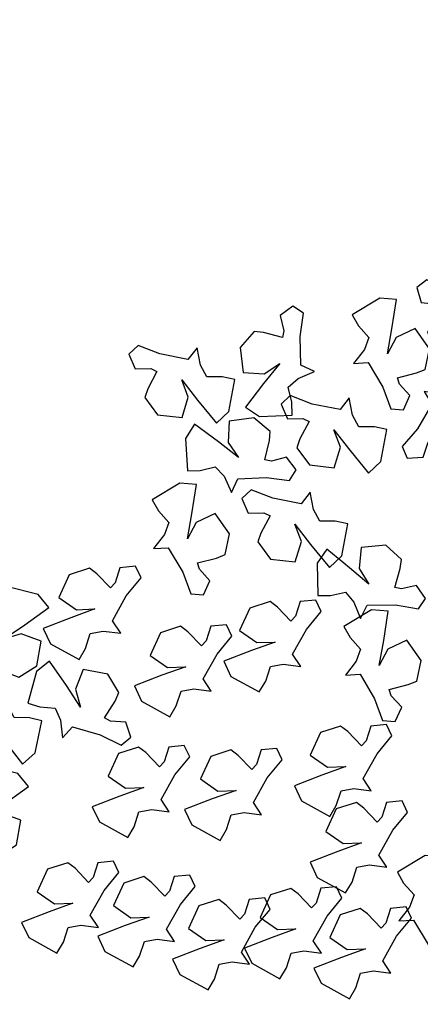
# Model space of a CAD drawing. Units: metres. Extents: x 1599541 to 1599625.1, y 4852486.8 to 4852546.2.
# Drawn here: x 1599590.3 to 1599590.3, y 4852519.5 to 4852519.6 of the extents above; entities that cross this region are included whole.
import ezdxf

# ---------------------------------------------------------------- set-up
doc = ezdxf.new("R2010")
doc.units = ezdxf.units.M
doc.header["$LTSCALE"] = 0.001
doc.header["$MEASUREMENT"] = 0
doc.layers.get('0').update_dxf_attribs({"linetype": 'CONTINUOUS'})
for name, color, linetype in [('TESIalberi', 74, 'CONTINUOUS'), ('TESIviabilitaest', 5, 'CONTINUOUS'), ('TESIviabilitàinterna', 203, 'CONTINUOUS')]:
    doc.layers.add(name, color=color, linetype=linetype)

# ---------------------------------------------------------------- blocks, each defined once
blk = doc.blocks.new('A$C14A35B9E')
at = {"color": 1}
for p, q in [((1.96, 1.666, -700.788), (1.733, 1.525, -700.788)), ((2.34, 1.099, -700.788), (1.96, 1.666, -700.788)), ((0.933, 1.589, -700.788), (0.966, 1.28, -700.788)), ((1.238, 1.376, -700.788), (0.933, 1.589, -700.788)), ((1.733, 1.525, -700.788), (1.501, 1.295, -700.788)), ((0.966, 1.28, -700.788), (0.464, 0.951, -700.788)), ((1.501, 1.295, -700.788), (1.238, 1.376, -700.788)), ((2.326, 0.743, -700.788), (2.34, 1.099, -700.788)), ((0.464, 0.951, -700.788), (0.012, 0.759, -700.788)), ((1.173, 0.885, -700.788), (1.705, 0.812, -700.788)), ((1.524, 0.718, -700.788), (1.173, 0.885, -700.788)), ((0.012, 0.759, -700.788), (0.002, 0.493, -700.788)), ((0.54, 0.598, -700.788), (0.676, 0.647, -700.788)), ((0.676, 0.647, -700.788), (0.794, 0.25, -700.788)), ((1.731, 0.323, -700.788), (1.524, 0.718, -700.788)), ((1.705, 0.812, -700.788), (2.326, 0.743, -700.788)), ((0.002, 0.493, -700.788), (0.309, 0.368, -700.788)), ((0.309, 0.368, -700.788), (0.54, 0.598, -700.788)), ((0.794, 0.25, -700.788), (0.877, 0.075, -700.788)), ((1.318, 0, -700.788), (1.731, 0.323, -700.788)), ((0.877, 0.075, -700.788), (1.318, 0, -700.788))]:
    blk.add_line(p, q, dxfattribs=at)
blk = doc.blocks.new('A$C6C1A0A1F')
at = {"color": 1}
for p, q in [((0.44962, 0.63638, -17.79999), (0.43658, 0.62495, -17.79999)), ((0.45863, 0.63721, -17.79999), (0.44962, 0.63638, -17.79999)), ((0.45892, 0.62133, -17.79999), (0.45863, 0.63721, -17.79999)), ((0.43658, 0.62495, -17.79999), (0.44088, 0.61969, -17.79999)), ((0.44088, 0.61969, -17.79999), (0.44743, 0.61462, -17.79999)), ((0.45885, 0.6077, -17.79999), (0.45892, 0.62133, -17.79999)), ((0.47116, 0.6236, -17.79999), (0.46189, 0.6171, -17.79999)), ((0.48066, 0.61427, -17.79999), (0.47116, 0.6236, -17.79999)), ((0.44743, 0.61462, -17.79999), (0.44626, 0.60771, -17.79999)), ((0.46189, 0.6171, -17.79999), (0.45885, 0.6077, -17.79999)), ((0.48022, 0.6029, -17.79999), (0.48066, 0.61427, -17.79999)), ((0.44626, 0.60771, -17.79999), (0.44189, 0.59934, -17.79999)), ((0.47609, 0.60023, -17.79999), (0.48022, 0.6029, -17.79999)), ((0.42863, 0.60042, -17.79999), (0.41559, 0.58899, -17.79999)), ((0.43764, 0.60126, -17.79999), (0.42863, 0.60042, -17.79999)), ((0.43793, 0.58537, -17.79999), (0.43764, 0.60126, -17.79999)), ((0.44189, 0.59934, -17.79999), (0.44958, 0.6012, -17.79999)), ((0.44958, 0.6012, -17.79999), (0.4595, 0.58961, -17.79999)), ((0.46648, 0.59596, -17.79999), (0.47609, 0.60023, -17.79999)), ((0.46814, 0.5927, -17.79999), (0.46648, 0.59596, -17.79999)), ((0.47469, 0.58763, -17.79999), (0.46814, 0.5927, -17.79999)), ((0.45017, 0.58765, -17.79999), (0.44091, 0.58114, -17.79999)), ((0.45967, 0.57832, -17.79999), (0.45017, 0.58765, -17.79999)), ((0.4595, 0.58961, -17.79999), (0.46584, 0.57887, -17.79999)), ((0.47257, 0.57949, -17.79999), (0.47469, 0.58763, -17.79999)), ((0.46584, 0.57887, -17.79999), (0.47257, 0.57949, -17.79999)), ((0.49496, 0.57941, -17.79999), (0.48192, 0.56797, -17.79999)), ((0.48192, 0.56797, -17.79999), (0.48621, 0.56272, -17.79999))]:
    blk.add_line(p, q, dxfattribs=at)
at = {"layer": 'TESIalberi', "color": 74}
for p, q in [((0.41559, 0.58899, -17.79999), (0.41989, 0.58373, -17.79999)), ((0.41989, 0.58373, -17.79999), (0.42644, 0.57866, -17.79999)), ((0.43786, 0.57175, -17.79999), (0.43793, 0.58537, -17.79999)), ((0.42644, 0.57866, -17.79999), (0.42527, 0.57176, -17.79999)), ((0.44091, 0.58114, -17.79999), (0.43786, 0.57175, -17.79999)), ((0.45923, 0.56695, -17.79999), (0.45967, 0.57832, -17.79999)), ((0.50396, 0.58024, -17.79999), (0.49496, 0.57941, -17.79999)), ((0.50426, 0.56436, -17.79999), (0.50396, 0.58024, -17.79999)), ((0.42527, 0.57176, -17.79999), (0.42091, 0.56339, -17.79999)), ((0.4033, 0.56679, -17.79999), (0.39026, 0.55536, -17.79999)), ((0.41231, 0.56762, -17.79999), (0.4033, 0.56679, -17.79999)), ((0.4126, 0.55174, -17.79999), (0.41231, 0.56762, -17.79999)), ((0.4551, 0.56428, -17.79999), (0.45923, 0.56695, -17.79999)), ((0.5165, 0.56663, -17.79999), (0.50723, 0.56012, -17.79999)), ((0.526, 0.5573, -17.79999), (0.5165, 0.56663, -17.79999)), ((0.42091, 0.56339, -17.79999), (0.42859, 0.56524, -17.79999)), ((0.42859, 0.56524, -17.79999), (0.43851, 0.55366, -17.79999)), ((0.44549, 0.56, -17.79999), (0.4551, 0.56428, -17.79999)), ((0.48621, 0.56272, -17.79999), (0.49276, 0.55764, -17.79999)), ((0.50418, 0.55073, -17.79999), (0.50426, 0.56436, -17.79999)), ((0.39026, 0.55536, -17.79999), (0.39456, 0.5501, -17.79999)), ((0.44715, 0.55674, -17.79999), (0.44549, 0.56, -17.79999)), ((0.4537, 0.55167, -17.79999), (0.44715, 0.55674, -17.79999)), ((0.49276, 0.55764, -17.79999), (0.4916, 0.55074, -17.79999)), ((0.50723, 0.56012, -17.79999), (0.50418, 0.55073, -17.79999)), ((0.52556, 0.54593, -17.79999), (0.526, 0.5573, -17.79999)), ((0.39456, 0.5501, -17.79999), (0.40111, 0.54503, -17.79999)), ((0.41253, 0.53812, -17.79999), (0.4126, 0.55174, -17.79999)), ((0.42484, 0.55402, -17.79999), (0.41558, 0.54751, -17.79999)), ((0.43434, 0.54469, -17.79999), (0.42484, 0.55402, -17.79999)), ((0.43851, 0.55366, -17.79999), (0.44485, 0.54291, -17.79999)), ((0.45158, 0.54353, -17.79999), (0.4537, 0.55167, -17.79999)), ((0.4916, 0.55074, -17.79999), (0.48723, 0.54237, -17.79999)), ((0.40111, 0.54503, -17.79999), (0.39994, 0.53813, -17.79999)), ((0.41558, 0.54751, -17.79999), (0.41253, 0.53812, -17.79999)), ((0.4339, 0.53332, -17.79999), (0.43434, 0.54469, -17.79999)), ((0.52142, 0.54326, -17.79999), (0.52556, 0.54593, -17.79999)), ((0.44485, 0.54291, -17.79999), (0.45158, 0.54353, -17.79999)), ((0.48723, 0.54237, -17.79999), (0.49492, 0.54422, -17.79999)), ((0.49492, 0.54422, -17.79999), (0.50484, 0.53264, -17.79999)), ((0.51182, 0.53899, -17.79999), (0.52142, 0.54326, -17.79999)), ((0.39994, 0.53813, -17.79999), (0.39558, 0.52976, -17.79999)), ((0.48558, 0.53411, -17.79999), (0.47657, 0.53328, -17.79999)), ((0.48587, 0.51823, -17.79999), (0.48558, 0.53411, -17.79999)), ((0.51348, 0.53573, -17.79999), (0.51182, 0.53899, -17.79999)), ((0.52003, 0.53066, -17.79999), (0.51348, 0.53573, -17.79999)), ((0.54818, 0.53594, -17.79999), (0.53514, 0.5245, -17.79999)), ((0.55719, 0.53677, -17.79999), (0.54818, 0.53594, -17.79999)), ((0.55748, 0.52089, -17.79999), (0.55719, 0.53677, -17.79999)), ((0.39558, 0.52976, -17.79999), (0.40326, 0.53161, -17.79999)), ((0.40471, 0.5293, -17.79999), (0.3957, 0.52847, -17.79999)), ((0.40326, 0.53161, -17.79999), (0.41318, 0.52003, -17.79999)), ((0.40501, 0.51342, -17.79999), (0.40471, 0.5293, -17.79999)), ((0.42016, 0.52637, -17.79999), (0.42977, 0.53064, -17.79999)), ((0.42977, 0.53064, -17.79999), (0.4339, 0.53332, -17.79999)), ((0.47657, 0.53328, -17.79999), (0.46353, 0.52185, -17.79999)), ((0.50484, 0.53264, -17.79999), (0.51118, 0.5219, -17.79999)), ((0.51791, 0.52252, -17.79999), (0.52003, 0.53066, -17.79999)), ((0.3957, 0.52847, -17.79999), (0.38267, 0.51703, -17.79999)), ((0.42182, 0.52311, -17.79999), (0.42016, 0.52637, -17.79999)), ((0.53514, 0.5245, -17.79999), (0.53944, 0.51925, -17.79999)), ((0.41318, 0.52003, -17.79999), (0.41952, 0.50928, -17.79999)), ((0.42837, 0.51804, -17.79999), (0.42182, 0.52311, -17.79999)), ((0.46353, 0.52185, -17.79999), (0.46782, 0.51659, -17.79999)), ((0.4858, 0.50461, -17.79999), (0.48587, 0.51823, -17.79999)), ((0.49811, 0.52051, -17.79999), (0.48884, 0.514, -17.79999)), ((0.50761, 0.51117, -17.79999), (0.49811, 0.52051, -17.79999)), ((0.51118, 0.5219, -17.79999), (0.51791, 0.52252, -17.79999)), ((0.53944, 0.51925, -17.79999), (0.54599, 0.51417, -17.79999)), ((0.55741, 0.50726, -17.79999), (0.55748, 0.52089, -17.79999)), ((0.56972, 0.52316, -17.79999), (0.56046, 0.51665, -17.79999)), ((0.57922, 0.51383, -17.79999), (0.56972, 0.52316, -17.79999)), ((0.38267, 0.51703, -17.79999), (0.38696, 0.51178, -17.79999)), ((0.40493, 0.49979, -17.79999), (0.40501, 0.51342, -17.79999)), ((0.41724, 0.51569, -17.79999), (0.40798, 0.50918, -17.79999)), ((0.42675, 0.50636, -17.79999), (0.41724, 0.51569, -17.79999)), ((0.42625, 0.5099, -17.79999), (0.42837, 0.51804, -17.79999)), ((0.46782, 0.51659, -17.79999), (0.47438, 0.51152, -17.79999)), ((0.48884, 0.514, -17.79999), (0.4858, 0.50461, -17.79999)), ((0.54599, 0.51417, -17.79999), (0.54482, 0.50727, -17.79999)), ((0.56046, 0.51665, -17.79999), (0.55741, 0.50726, -17.79999)), ((0.57879, 0.50246, -17.79999), (0.57922, 0.51383, -17.79999)), ((0.38696, 0.51178, -17.79999), (0.39351, 0.5067, -17.79999)), ((0.40798, 0.50918, -17.79999), (0.40493, 0.49979, -17.79999)), ((0.41952, 0.50928, -17.79999), (0.42625, 0.5099, -17.79999)), ((0.47438, 0.51152, -17.79999), (0.47321, 0.50461, -17.79999)), ((0.50717, 0.49981, -17.79999), (0.50761, 0.51117, -17.79999)), ((0.39351, 0.5067, -17.79999), (0.39235, 0.4998, -17.79999)), ((0.42631, 0.49499, -17.79999), (0.42675, 0.50636, -17.79999)), ((0.47321, 0.50461, -17.79999), (0.46884, 0.49624, -17.79999)), ((0.54482, 0.50727, -17.79999), (0.54046, 0.4989, -17.79999)), ((0.57465, 0.49979, -17.79999), (0.57879, 0.50246, -17.79999)), ((0.37282, 0.49707, -17.79999), (0.35978, 0.48563, -17.79999)), ((0.38182, 0.4979, -17.79999), (0.37282, 0.49707, -17.79999)), ((0.38212, 0.48202, -17.79999), (0.38182, 0.4979, -17.79999)), ((0.39235, 0.4998, -17.79999), (0.38798, 0.49143, -17.79999)), ((0.46884, 0.49624, -17.79999), (0.47653, 0.4981, -17.79999)), ((0.47653, 0.4981, -17.79999), (0.48645, 0.48652, -17.79999)), ((0.49343, 0.49286, -17.79999), (0.50303, 0.49713, -17.79999)), ((0.50303, 0.49713, -17.79999), (0.50717, 0.49981, -17.79999)), ((0.54046, 0.4989, -17.79999), (0.54814, 0.50075, -17.79999)), ((0.54814, 0.50075, -17.79999), (0.55806, 0.48917, -17.79999)), ((0.56504, 0.49552, -17.79999), (0.57465, 0.49979, -17.79999)), ((0.38798, 0.49143, -17.79999), (0.39567, 0.49328, -17.79999)), ((0.39567, 0.49328, -17.79999), (0.40558, 0.4817, -17.79999)), ((0.41257, 0.48805, -17.79999), (0.42217, 0.49232, -17.79999)), ((0.42217, 0.49232, -17.79999), (0.42631, 0.49499, -17.79999)), ((0.49509, 0.4896, -17.79999), (0.49343, 0.49286, -17.79999)), ((0.5667, 0.49226, -17.79999), (0.56504, 0.49552, -17.79999)), ((0.57325, 0.48719, -17.79999), (0.5667, 0.49226, -17.79999)), ((0.41422, 0.48479, -17.79999), (0.41257, 0.48805, -17.79999)), ((0.48645, 0.48652, -17.79999), (0.49279, 0.47577, -17.79999)), ((0.50164, 0.48453, -17.79999), (0.49509, 0.4896, -17.79999)), ((0.55324, 0.48707, -17.79999), (0.54423, 0.48624, -17.79999)), ((0.55353, 0.47119, -17.79999), (0.55324, 0.48707, -17.79999)), ((0.55806, 0.48917, -17.79999), (0.5644, 0.47843, -17.79999)), ((0.57113, 0.47905, -17.79999), (0.57325, 0.48719, -17.79999)), ((0.35978, 0.48563, -17.79999), (0.36407, 0.48038, -17.79999)), ((0.38204, 0.46839, -17.79999), (0.38212, 0.48202, -17.79999)), ((0.39436, 0.48429, -17.79999), (0.38509, 0.47778, -17.79999)), ((0.40386, 0.47496, -17.79999), (0.39436, 0.48429, -17.79999)), ((0.40558, 0.4817, -17.79999), (0.41192, 0.47096, -17.79999)), ((0.42078, 0.47972, -17.79999), (0.41422, 0.48479, -17.79999)), ((0.49952, 0.47639, -17.79999), (0.50164, 0.48453, -17.79999)), ((0.54423, 0.48624, -17.79999), (0.5312, 0.47481, -17.79999)), ((0.36407, 0.48038, -17.79999), (0.37062, 0.4753, -17.79999)), ((0.38509, 0.47778, -17.79999), (0.38204, 0.46839, -17.79999)), ((0.42698, 0.47955, -17.79999), (0.41395, 0.46811, -17.79999)), ((0.41866, 0.47158, -17.79999), (0.42078, 0.47972, -17.79999)), ((0.43599, 0.48038, -17.79999), (0.42698, 0.47955, -17.79999)), ((0.43628, 0.4645, -17.79999), (0.43599, 0.48038, -17.79999)), ((0.49279, 0.47577, -17.79999), (0.49952, 0.47639, -17.79999)), ((0.5644, 0.47843, -17.79999), (0.57113, 0.47905, -17.79999)), ((0.37062, 0.4753, -17.79999), (0.36946, 0.4684, -17.79999)), ((0.40342, 0.46359, -17.79999), (0.40386, 0.47496, -17.79999)), ((0.41192, 0.47096, -17.79999), (0.41866, 0.47158, -17.79999)), ((0.46843, 0.47347, -17.79999), (0.45539, 0.46203, -17.79999)), ((0.47744, 0.4743, -17.79999), (0.46843, 0.47347, -17.79999)), ((0.47773, 0.45841, -17.79999), (0.47744, 0.4743, -17.79999)), ((0.5312, 0.47481, -17.79999), (0.53549, 0.46955, -17.79999)), ((0.55346, 0.45757, -17.79999), (0.55353, 0.47119, -17.79999)), ((0.56577, 0.47347, -17.79999), (0.55651, 0.46696, -17.79999)), ((0.57528, 0.46413, -17.79999), (0.56577, 0.47347, -17.79999)), ((0.36946, 0.4684, -17.79999), (0.36509, 0.46003, -17.79999)), ((0.41395, 0.46811, -17.79999), (0.41824, 0.46286, -17.79999)), ((0.44852, 0.46677, -17.79999), (0.43926, 0.46026, -17.79999)), ((0.45803, 0.45744, -17.79999), (0.44852, 0.46677, -17.79999)), ((0.53549, 0.46955, -17.79999), (0.54204, 0.46448, -17.79999)), ((0.55651, 0.46696, -17.79999), (0.55346, 0.45757, -17.79999)), ((0.36509, 0.46003, -17.79999), (0.37278, 0.46188, -17.79999)), ((0.37278, 0.46188, -17.79999), (0.38269, 0.4503, -17.79999)), ((0.38968, 0.45665, -17.79999), (0.39928, 0.46092, -17.79999)), ((0.39928, 0.46092, -17.79999), (0.40342, 0.46359, -17.79999)), ((0.41824, 0.46286, -17.79999), (0.42479, 0.45778, -17.79999)), ((0.43621, 0.45087, -17.79999), (0.43628, 0.4645, -17.79999)), ((0.43926, 0.46026, -17.79999), (0.43621, 0.45087, -17.79999)), ((0.45539, 0.46203, -17.79999), (0.45969, 0.45677, -17.79999)), ((0.48997, 0.46069, -17.79999), (0.48071, 0.45418, -17.79999)), ((0.49947, 0.45136, -17.79999), (0.48997, 0.46069, -17.79999)), ((0.54204, 0.46448, -17.79999), (0.54088, 0.45757, -17.79999)), ((0.57484, 0.45277, -17.79999), (0.57528, 0.46413, -17.79999)), ((0.39134, 0.45339, -17.79999), (0.38968, 0.45665, -17.79999)), ((0.42479, 0.45778, -17.79999), (0.42363, 0.45088, -17.79999)), ((0.45759, 0.44607, -17.79999), (0.45803, 0.45744, -17.79999)), ((0.45969, 0.45677, -17.79999), (0.46624, 0.4517, -17.79999)), ((0.47766, 0.44479, -17.79999), (0.47773, 0.45841, -17.79999)), ((0.54088, 0.45757, -17.79999), (0.53651, 0.4492, -17.79999)), ((0.38269, 0.4503, -17.79999), (0.38904, 0.43956, -17.79999)), ((0.39789, 0.44832, -17.79999), (0.39134, 0.45339, -17.79999)), ((0.42363, 0.45088, -17.79999), (0.41926, 0.44251, -17.79999)), ((0.46624, 0.4517, -17.79999), (0.46507, 0.4448, -17.79999)), ((0.48071, 0.45418, -17.79999), (0.47766, 0.44479, -17.79999)), ((0.49903, 0.43999, -17.79999), (0.49947, 0.45136, -17.79999)), ((0.53651, 0.4492, -17.79999), (0.54419, 0.45106, -17.79999)), ((0.54419, 0.45106, -17.79999), (0.55411, 0.43948, -17.79999)), ((0.56109, 0.44582, -17.79999), (0.5707, 0.45009, -17.79999)), ((0.5707, 0.45009, -17.79999), (0.57484, 0.45277, -17.79999)), ((0.39577, 0.44018, -17.79999), (0.39789, 0.44832, -17.79999)), ((0.41926, 0.44251, -17.79999), (0.42694, 0.44436, -17.79999)), ((0.42694, 0.44436, -17.79999), (0.43686, 0.43278, -17.79999)), ((0.45345, 0.4434, -17.79999), (0.45759, 0.44607, -17.79999)), ((0.46507, 0.4448, -17.79999), (0.46071, 0.43643, -17.79999)), ((0.56275, 0.44256, -17.79999), (0.56109, 0.44582, -17.79999)), ((0.38904, 0.43956, -17.79999), (0.39577, 0.44018, -17.79999)), ((0.44384, 0.43913, -17.79999), (0.45345, 0.4434, -17.79999)), ((0.4455, 0.43587, -17.79999), (0.44384, 0.43913, -17.79999)), ((0.4949, 0.43732, -17.79999), (0.49903, 0.43999, -17.79999)), ((0.55411, 0.43948, -17.79999), (0.56045, 0.42873, -17.79999)), ((0.5693, 0.43749, -17.79999), (0.56275, 0.44256, -17.79999)), ((0.45205, 0.4308, -17.79999), (0.4455, 0.43587, -17.79999)), ((0.46071, 0.43643, -17.79999), (0.46839, 0.43828, -17.79999)), ((0.46839, 0.43828, -17.79999), (0.47831, 0.4267, -17.79999)), ((0.48529, 0.43304, -17.79999), (0.4949, 0.43732, -17.79999)), ((0.56718, 0.42935, -17.79999), (0.5693, 0.43749, -17.79999)), ((0.43686, 0.43278, -17.79999), (0.4432, 0.42204, -17.79999)), ((0.44993, 0.42266, -17.79999), (0.45205, 0.4308, -17.79999)), ((0.48695, 0.42979, -17.79999), (0.48529, 0.43304, -17.79999)), ((0.4935, 0.42471, -17.79999), (0.48695, 0.42979, -17.79999)), ((0.56045, 0.42873, -17.79999), (0.56718, 0.42935, -17.79999)), ((0.47831, 0.4267, -17.79999), (0.48465, 0.41595, -17.79999)), ((0.49138, 0.41658, -17.79999), (0.4935, 0.42471, -17.79999)), ((0.56919, 0.42752, -17.79999), (0.56679, 0.42117, -17.79999)), ((0.58561, 0.42195, -17.79999), (0.56919, 0.42752, -17.79999)), ((0.4432, 0.42204, -17.79999), (0.44993, 0.42266, -17.79999)), ((0.56679, 0.42117, -17.79999), (0.56567, 0.41297, -17.79999)), ((0.59084, 0.41456, -17.79999), (0.58561, 0.42195, -17.79999)), ((0.48465, 0.41595, -17.79999), (0.49138, 0.41658, -17.79999)), ((0.56567, 0.41297, -17.79999), (0.55911, 0.41052, -17.79999)), ((0.57723, 0.40637, -17.79999), (0.59084, 0.41456, -17.79999)), ((0.55911, 0.41052, -17.79999), (0.54968, 0.41012, -17.79999)), ((0.54968, 0.41012, -17.79999), (0.55513, 0.40439, -17.79999)), ((0.55513, 0.40439, -17.79999), (0.55005, 0.39001, -17.79999)), ((0.56539, 0.39962, -17.79999), (0.57723, 0.40637, -17.79999)), ((0.57505, 0.40168, -17.79999), (0.56539, 0.39962, -17.79999)), ((0.58532, 0.39691, -17.79999), (0.57505, 0.40168, -17.79999)), ((0.58199, 0.38401, -17.79999), (0.58532, 0.39691, -17.79999)), ((0.55005, 0.39001, -17.79999), (0.54392, 0.37915, -17.79999)), ((0.55705, 0.38407, -17.79999), (0.55904, 0.38714, -17.79999)), ((0.55904, 0.38714, -17.79999), (0.56754, 0.38095, -17.79999)), ((0.55593, 0.37586, -17.79999), (0.55705, 0.38407, -17.79999)), ((0.56754, 0.38095, -17.79999), (0.57192, 0.37871, -17.79999)), ((0.57192, 0.37871, -17.79999), (0.58199, 0.38401, -17.79999)), ((0.54392, 0.37915, -17.79999), (0.54782, 0.37363, -17.79999)), ((0.54782, 0.37363, -17.79999), (0.55593, 0.37586, -17.79999))]:
    blk.add_line(p, q, dxfattribs=at)
at = {"layer": 'TESIalberi', "color": 74, "elevation": -17.79999}
for points in [[(0.49778, 0.65301), (0.50545, 0.6497), (0.50789, 0.64694), (0.49958, 0.64036), (0.49621, 0.63671), (0.49863, 0.6255), (0.51025, 0.61877), (0.51766, 0.62745), (0.51828, 0.63738), (0.52163, 0.62406), (0.5259, 0.60863), (0.53448, 0.6117), (0.54434, 0.62613), (0.53883, 0.63019), (0.53117, 0.6335), (0.53057, 0.64053), (0.53274, 0.6498), (0.5257, 0.64606), (0.51311, 0.65488), (0.50423, 0.66378), (0.49781, 0.66149)], [(0.58147, 0.63753), (0.57848, 0.62973), (0.57582, 0.62718), (0.5689, 0.63521), (0.56512, 0.63842), (0.55402, 0.63554), (0.54778, 0.62365), (0.55676, 0.6166), (0.56671, 0.6164), (0.55354, 0.6125), (0.53829, 0.60759), (0.54172, 0.59914), (0.55655, 0.58989), (0.56037, 0.59557), (0.56336, 0.60336), (0.57036, 0.60425), (0.57971, 0.60247), (0.57568, 0.60935), (0.58398, 0.62229), (0.5925, 0.63154), (0.58994, 0.63785)], [(0.58436, 0.60988), (0.59203, 0.60657), (0.59446, 0.6038), (0.58616, 0.59723), (0.58279, 0.59358), (0.58521, 0.58237), (0.59683, 0.57564), (0.60424, 0.58432), (0.60486, 0.59425), (0.60821, 0.58093), (0.61247, 0.5655), (0.62106, 0.56857), (0.63092, 0.583), (0.62541, 0.58705), (0.61774, 0.59036), (0.61715, 0.5974), (0.61932, 0.60666), (0.61228, 0.60293), (0.59969, 0.61175), (0.59081, 0.62065), (0.58439, 0.61836)], [(0.54041, 0.54776), (0.54387, 0.55536), (0.54668, 0.55774), (0.5531, 0.54931), (0.55668, 0.54587), (0.56794, 0.54808), (0.57489, 0.55956), (0.56636, 0.56714), (0.55643, 0.56795), (0.56982, 0.57104), (0.58533, 0.57501), (0.58243, 0.58365), (0.56819, 0.59379), (0.56403, 0.58836), (0.56057, 0.58076), (0.55353, 0.5803), (0.5443, 0.58265), (0.5479, 0.57554), (0.53884, 0.56312), (0.52977, 0.55441), (0.53194, 0.54795)], [(0.61942, 0.52243), (0.61278, 0.5275), (0.61109, 0.53077), (0.62074, 0.53514), (0.62489, 0.53786), (0.62526, 0.54933), (0.61562, 0.55867), (0.60633, 0.55205), (0.60332, 0.54256), (0.6033, 0.5563), (0.6029, 0.5723), (0.59383, 0.57141), (0.58076, 0.55979), (0.58512, 0.55452), (0.59176, 0.54946), (0.59063, 0.54249), (0.58628, 0.53402), (0.59402, 0.53594), (0.60409, 0.52433), (0.61055, 0.51354), (0.61734, 0.51421)], [(0.71711, 0.47808), (0.71432, 0.47021), (0.71172, 0.4676), (0.7046, 0.47544), (0.70074, 0.47856), (0.68971, 0.4754), (0.68378, 0.46335), (0.69293, 0.45654), (0.70289, 0.45658), (0.68982, 0.45235), (0.67471, 0.44706), (0.67834, 0.4387), (0.6934, 0.42983), (0.69708, 0.4356), (0.69987, 0.44347), (0.70685, 0.44453), (0.71624, 0.44299), (0.71204, 0.44976), (0.72, 0.46291), (0.72828, 0.47237), (0.72557, 0.47862)], [(0.64463, 0.41789), (0.64543, 0.4262), (0.64731, 0.42937), (0.65612, 0.42348), (0.66063, 0.42139), (0.67055, 0.42714), (0.67339, 0.44026), (0.66286, 0.44465), (0.65322, 0.4422), (0.66487, 0.44947), (0.67825, 0.45826), (0.67269, 0.46549), (0.65593, 0.47045), (0.65376, 0.46396), (0.65296, 0.45565), (0.64645, 0.45293), (0.63697, 0.45215), (0.64268, 0.44659), (0.63815, 0.43191), (0.6324, 0.42072), (0.63655, 0.41532)], [(0.6235, 0.44751), (0.62071, 0.43963), (0.61812, 0.43702), (0.611, 0.44486), (0.60713, 0.44798), (0.59611, 0.44482), (0.59018, 0.43278), (0.59933, 0.42596), (0.60928, 0.426), (0.59621, 0.42178), (0.5811, 0.41648), (0.58474, 0.40812), (0.5998, 0.39925), (0.60348, 0.40502), (0.60627, 0.41289), (0.61324, 0.41395), (0.62264, 0.41241), (0.61844, 0.41919), (0.6264, 0.43234), (0.63468, 0.4418), (0.63196, 0.44804)], [(0.71724, 0.39512), (0.70894, 0.39608), (0.70581, 0.39802), (0.71187, 0.40672), (0.71404, 0.41118), (0.70849, 0.42122), (0.69543, 0.42431), (0.69083, 0.41386), (0.6931, 0.40417), (0.68606, 0.41596), (0.67752, 0.42951), (0.67018, 0.42409), (0.6649, 0.40743), (0.67135, 0.40514), (0.67964, 0.40418), (0.68224, 0.39761), (0.68284, 0.38812), (0.6885, 0.39373), (0.7031, 0.38891), (0.71417, 0.38295), (0.71965, 0.38699)], [(0.6639, 0.41046), (0.66111, 0.40259), (0.65851, 0.39997), (0.65139, 0.40782), (0.64753, 0.41094), (0.63651, 0.40777), (0.63057, 0.39573), (0.63972, 0.38891), (0.64968, 0.38896), (0.63661, 0.38473), (0.6215, 0.37944), (0.62513, 0.37108), (0.64019, 0.3622), (0.64387, 0.36797), (0.64666, 0.37584), (0.65364, 0.37691), (0.66303, 0.37537), (0.65883, 0.38214), (0.66679, 0.39529), (0.67507, 0.40475), (0.67236, 0.411)], [(0.61965, 0.34896), (0.62614, 0.34371), (0.62775, 0.34039), (0.61798, 0.33629), (0.61375, 0.33368), (0.61306, 0.32224), (0.62244, 0.31263), (0.63192, 0.31899), (0.63519, 0.32839), (0.63482, 0.31466), (0.63478, 0.29865), (0.64387, 0.29929), (0.65726, 0.31054), (0.65304, 0.31593), (0.64655, 0.32118), (0.64787, 0.32811), (0.65245, 0.33645), (0.64467, 0.33475), (0.63492, 0.34663), (0.62876, 0.3576), (0.62196, 0.35711)]]:
    blk.add_lwpolyline(points, close=True, dxfattribs=at)
at = {"layer": 'TESIalberi', "elevation": -17.79999}
blk.add_lwpolyline([(0.69792, 0.32145), (0.69426, 0.31394), (0.69138, 0.31164), (0.6852, 0.32025), (0.68171, 0.32378), (0.6704, 0.32189), (0.66314, 0.31061), (0.67145, 0.30279), (0.68135, 0.3017), (0.66788, 0.29899), (0.65227, 0.29545), (0.65493, 0.28673), (0.66888, 0.2762), (0.67319, 0.28152), (0.67686, 0.28902), (0.68391, 0.28928), (0.69307, 0.28668), (0.68967, 0.29389), (0.69907, 0.30605), (0.70838, 0.3145), (0.70639, 0.32102)], close=True, dxfattribs=at)
at = {"color": 1, "xscale": 0.02539997469415868, "yscale": 0.02539997469415312, "zscale": 0.02539997469414775, "rotation": 337.4312923746377}
for p in [(0.58557, 0.47365), (0.35259, 0.41817), (0.48644, 0.4001), (0.64218, 0.33866)]:
    blk.add_blockref('A$C14A35B9E', p, dxfattribs=at)

msp = doc.modelspace()

# ---------------------------------------------------------------- linework, layer by layer
at = {"layer": 'TESIviabilitaest', "ltscale": 15}
for points, knots in [([(1599603.464144, 4852523.60012), (1599603.492071, 4852523.565597), (1599603.519708, 4852523.531429), (1599603.60073, 4852523.429364), (1599603.6522, 4852523.361892), (1599603.732761, 4852523.243318), (1599603.764081, 4852523.192797), (1599603.820141, 4852523.088944), (1599603.845297, 4852523.035027), (1599603.911642, 4852522.868917), (1599603.943678, 4852522.752361), (1599603.979418, 4852522.52799), (1599603.985265, 4852522.420412), (1599603.978603, 4852522.202211), (1599603.966131, 4852522.091892), (1599603.924965, 4852521.856933), (1599603.894449, 4852521.732065), (1599603.822941, 4852521.48582), (1599603.781705, 4852521.36452), (1599603.644006, 4852521.00524), (1599603.533527, 4852520.771872), (1599603.331132, 4852520.392789), (1599603.245995, 4852520.244475), (1599603.069687, 4852519.951386), (1599602.978345, 4852519.806936), (1599602.694102, 4852519.381342), (1599602.490986, 4852519.10796), (1599602.118472, 4852518.666059), (1599601.956774, 4852518.490593), (1599601.616873, 4852518.155308), (1599601.43893, 4852517.995295), (1599600.998436, 4852517.6321), (1599600.729643, 4852517.435779), (1599600.172604, 4852517.073948), (1599599.884185, 4852516.908735), (1599599.416187, 4852516.67594), (1599599.2421, 4852516.596762), (1599598.888363, 4852516.45001), (1599598.708691, 4852516.382053), (1599598.163663, 4852516.18824), (1599597.792288, 4852516.072489), (1599597.272202, 4852515.906097), (1599597.124438, 4852515.858251), (1599596.83027, 4852515.759979), (1599596.68404, 4852515.709962), (1599596.246585, 4852515.561573), (1599595.956592, 4852515.46489), (1599595.460703, 4852515.323339), (1599595.254403, 4852515.271795), (1599594.837624, 4852515.175347), (1599594.627418, 4852515.130467), (1599594.258716, 4852515.051968), (1599594.100449, 4852515.018296), (1599593.784458, 4852514.948327), (1599593.626967, 4852514.912319), (1599593.155431, 4852514.80305), (1599592.842328, 4852514.728549), (1599592.333036, 4852514.612605), (1599592.135801, 4852514.569243), (1599591.740536, 4852514.476085), (1599591.542638, 4852514.426305), (1599591.087731, 4852514.2933), (1599590.833718, 4852514.204464), (1599590.334417, 4852514.007344), (1599590.088893, 4852513.899024), (1599589.47248, 4852513.606947), (1599589.106819, 4852513.41533), (1599588.386036, 4852513.017367), (1599588.03102, 4852512.810757), (1599587.410699, 4852512.444373), (1599587.14446, 4852512.285354), (1599586.644293, 4852511.989551), (1599586.410309, 4852511.85283), (1599585.940212, 4852511.582013), (1599585.704358, 4852511.447717), (1599585.165298, 4852511.141974), (1599584.861727, 4852510.970655), (1599584.413921, 4852510.715959), (1599584.270028, 4852510.633817), (1599583.838213, 4852510.385712), (1599583.552675, 4852510.219303), (1599582.974404, 4852509.919336), (1599582.681688, 4852509.785781), (1599582.22189, 4852509.63244), (1599582.061193, 4852509.58893), (1599581.734615, 4852509.52045), (1599581.569027, 4852509.49549), (1599581.290901, 4852509.46972), (1599581.178728, 4852509.46368), (1599580.973212, 4852509.460673), (1599580.88023, 4852509.462744), (1599580.699026, 4852509.470479), (1599580.611274, 4852509.47553), (1599580.522479, 4852509.479641)], [0, 0, 0, 0, 1.325619, 1.325619, 3.976858, 3.976858, 5.921694, 5.921694, 7.866529, 7.866529, 11.756201, 11.756201, 15.271436, 15.271436, 18.786672, 18.786672, 22.742524, 22.742524, 26.698376, 26.698376, 34.610081, 34.610081, 39.784556, 39.784556, 44.959031, 44.959031, 55.307982, 55.307982, 62.60495, 62.60495, 69.901918, 69.901918, 80.004022, 80.004022, 90.106126, 90.106126, 95.953527, 95.953527, 101.800928, 101.800928, 113.495731, 113.495731, 118.119379, 118.119379, 122.743028, 122.743028, 131.990325, 131.990325, 138.458703, 138.458703, 144.927082, 144.927082, 149.759669, 149.759669, 154.592257, 154.592257, 164.257431, 164.257431, 170.300357, 170.300357, 176.343282, 176.343282, 184.269377, 184.269377, 192.195471, 192.195471, 204.469099, 204.469099, 216.742726, 216.742726, 226.048354, 226.048354, 234.217563, 234.217563, 242.386772, 242.386772, 252.843682, 252.843682, 257.789728, 257.789728, 267.681821, 267.681821, 277.573914, 277.573914, 282.726479, 282.726479, 287.879045, 287.879045, 291.346099, 291.346099, 294.242151, 294.242151, 296.88042, 296.88042, 296.88042, 296.88042]), ([(1599603.76022, 4852523.528333), (1599604.025131, 4852523.029643), (1599604.193164, 4852522.495887), (1599604.017664, 4852521.382116), (1599603.303652, 4852519.949337), (1599602.225881, 4852518.447765), (1599600.79879, 4852517.243636), (1599599.131515, 4852516.30061), (1599597.341014, 4852515.795452), (1599595.626453, 4852515.171351), (1599594.073518, 4852514.872021), (1599592.644327, 4852514.522719), (1599591.127294, 4852514.198845), (1599589.126627, 4852513.327634), (1599586.827147, 4852511.891579), (1599584.412054, 4852510.555355), (1599582.578926, 4852509.473021), (1599581.261115, 4852509.283876), (1599580.649816, 4852509.323678), (1599580.508921, 4852509.330107), (1599580.508921, 4852509.330107)], [5.753178, 5.753178, 5.753178, 5.753178, 12.51387, 21.993336, 38.717249, 60.219517, 76.960746, 94.350178, 117.242083, 132.544689, 149.026887, 164.564124, 176.725049, 195.465889, 229.601456, 257.923565, 278.566625, 292.713036, 296.947117, 296.947117, 296.947117, 296.947117, 296.947117])]:
    msp.add_open_spline(points, degree=3, knots=knots, dxfattribs=at)
at = {"layer": 'TESIviabilitàinterna', "ltscale": 15}
for radius, end in [(30.578712, 349.2048013), (30.728712, 345.7635699)]:
    msp.add_arc((1599560.705366, 4852530.574713, 0.026367), radius, 338.7767545, end, dxfattribs=at)

# ---------------------------------------------------------------- block references
at = {"layer": 'TESIalberi', "xscale": 0.1199999998229056, "yscale": 0.1200000001117587, "zscale": 0.1199999999999999, "rotation": 110.0000000758686}
msp.add_blockref('A$C6C1A0A1F', (1599590.410606, 4852519.506961, -1.423999), dxfattribs=at)

doc.saveas('drawing.dxf')
